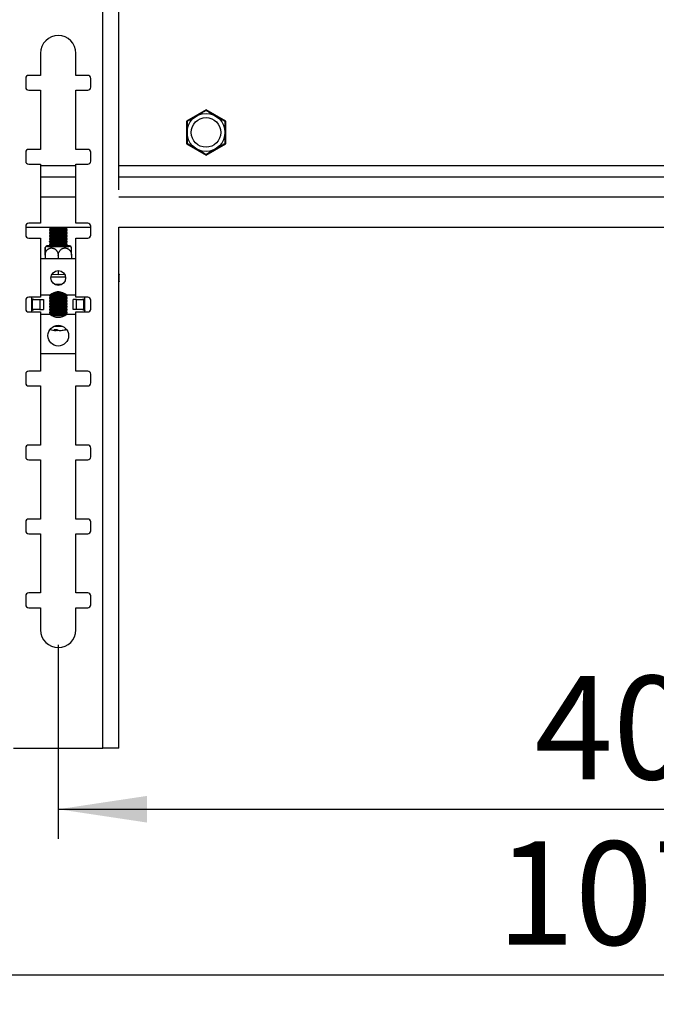
# Model space of a CAD drawing. Units: millimetres. Extents: x 50 to 2920, y 50 to 2050.
# Drawn here: x 780 to 995, y 959 to 1292 of the extents above; entities that cross this region are included whole.
import ezdxf

# ---------------------------------------------------------------- set-up
doc = ezdxf.new("R2010")
doc.units = ezdxf.units.MM
doc.header["$LTSCALE"] = 10
doc.layers.add('FORMAT', color=7, linetype='Continuous')
doc.styles.add('SLDTEXTSTYLE0', font='TXT', dxfattribs={"width": 0.75})
doc.dimstyles.new('SLDDIMSTYLE2', dxfattribs={"dimtxt": 35, "dimasz": 30, "dimexe": 0, "dimexo": 0.0625, "dimgap": 8.75, "dimtad": 1, "dimrnd": 1e-09, "dimzin": 12, "dimdsep": 46, "dimtxsty": 'SLDTEXTSTYLE0', "dimsah": 1, "dimcen": 0.09, "dimadec": 0, "dimazin": 3, "dimtfac": 1, "dimtofl": 0, "dimtmove": 0, "dimatfit": 3, "dimfxl": 1, "dimfrac": 2, "dimtolj": 1, "dimtzin": 12, "dimarcsym": 0})

# ---------------------------------------------------------------- blocks, each defined once
blk = doc.blocks.new('_D_5')
at = {"layer": 'FORMAT'}
for p, q in [((1528.08, 1227), (1528.08, 958.91)), ((458.08, 1211.75), (458.08, 958.91)), ((458.08, 968.91), (1528.08, 968.91))]:
    blk.add_line(p, q, dxfattribs=at)
for points in [[(458.08, 968.91), (488.08, 964.41), (488.08, 973.41)], [(1528.08, 968.91), (1498.08, 973.41), (1498.08, 964.41)]]:
    blk.add_solid(points, dxfattribs=at)
at = {"layer": 'FORMAT', "insert": (941.35, 1014.02), "char_height": 35, "attachment_point": 1, "style": 'SLDTEXTSTYLE0'}
blk.add_mtext('1070', dxfattribs=at)
blk = doc.blocks.new('_D_6')
at = {"layer": 'FORMAT'}
for p, q in [((793.08, 1080.52), (793.08, 1014.87)), ((1193.08, 1080.52), (1193.08, 1014.87)), ((793.08, 1024.87), (1193.08, 1024.87))]:
    blk.add_line(p, q, dxfattribs=at)
for points in [[(793.08, 1024.87), (823.08, 1020.37), (823.08, 1029.37)], [(1193.08, 1024.87), (1163.08, 1029.37), (1163.08, 1020.37)]]:
    blk.add_solid(points, dxfattribs=at)
at = {"layer": 'FORMAT', "insert": (954.28, 1069.98), "char_height": 35, "attachment_point": 1, "style": 'SLDTEXTSTYLE0'}
blk.add_mtext('400', dxfattribs=at)

msp = doc.modelspace()

# ---------------------------------------------------------------- linework, layer by layer
at = {"color": 7, "linetype": 'Continuous', "lineweight": 25}
for p, q in [((808.176, 1045.518), (808.176, 1745.518)), ((813.576, 1234.287), (813.576, 1573.209)), ((787.076, 1280.518), (787.076, 1273.018)), ((799.076, 1273.018), (799.076, 1280.518)), ((782.076, 1272.018), (782.076, 1269.018)), ((787.076, 1273.018), (783.076, 1273.018)), ((803.076, 1273.018), (799.076, 1273.018)), ((804.076, 1269.018), (804.076, 1272.018)), ((783.076, 1268.018), (787.076, 1268.018)), ((787.076, 1268.018), (787.076, 1248.018)), ((799.076, 1248.018), (799.076, 1268.018)), ((799.076, 1268.018), (803.076, 1268.018)), ((843.076, 1261.427), (836.426, 1257.588)), ((849.726, 1257.588), (843.076, 1261.427)), ((836.426, 1257.588), (836.426, 1249.909)), ((849.726, 1249.909), (849.726, 1257.588)), ((836.426, 1249.909), (843.076, 1246.07)), ((843.076, 1246.07), (849.726, 1249.909)), ((782.076, 1247.018), (782.076, 1244.018)), ((787.076, 1248.018), (783.076, 1248.018)), ((803.076, 1248.018), (799.076, 1248.018)), ((804.076, 1244.018), (804.076, 1247.018)), ((783.076, 1243.018), (787.076, 1243.018)), ((787.076, 1243.018), (787.076, 1223.018)), ((799.076, 1223.018), (799.076, 1243.018)), ((799.076, 1243.018), (803.076, 1243.018)), ((787.076, 1238.748), (799.076, 1238.748)), ((813.576, 1238.748), (1172.576, 1238.748)), ((782.076, 1222.018), (782.076, 1219.018)), ((787.076, 1223.018), (783.076, 1223.018)), ((803.076, 1223.018), (799.076, 1223.018)), ((804.076, 1219.018), (804.076, 1222.018)), ((782.076, 1221.748), (804.076, 1221.748)), ((790.077, 1221.748), (790.077, 1221.691)), ((790.077, 1220.915), (790.077, 1220.692)), ((790.077, 1219.916), (790.077, 1219.693)), ((790.077, 1218.917), (790.077, 1218.694)), ((790.083, 1221.683), (790.637, 1221.296)), ((790.627, 1221.303), (790.083, 1220.923)), ((790.083, 1220.684), (790.637, 1220.297)), ((790.627, 1220.304), (790.083, 1219.924)), ((790.083, 1219.685), (790.637, 1219.298)), ((790.627, 1219.305), (790.083, 1218.925)), ((790.083, 1218.686), (790.637, 1218.299)), ((795.518, 1221.296), (796.072, 1221.683)), ((795.518, 1220.297), (796.072, 1220.684)), ((795.518, 1219.298), (796.072, 1219.685)), ((795.518, 1218.299), (796.072, 1218.686)), ((796.072, 1220.923), (795.528, 1221.303)), ((796.072, 1219.924), (795.528, 1220.304)), ((796.072, 1218.925), (795.528, 1219.305)), ((796.077, 1221.691), (796.077, 1221.748)), ((796.077, 1220.692), (796.077, 1220.915)), ((796.077, 1219.693), (796.077, 1219.916)), ((796.077, 1218.694), (796.077, 1218.917)), ((813.561, 1221.748), (1172.591, 1221.748)), ((813.576, 1045.518), (813.576, 1221.748)), ((783.076, 1218.018), (787.076, 1218.018)), ((787.076, 1218.018), (787.076, 1198.018)), ((788.963, 1215.314), (788.647, 1214.829)), ((790.077, 1217.918), (790.077, 1217.695)), ((790.077, 1216.919), (790.077, 1216.696)), ((790.077, 1215.92), (790.077, 1215.697)), ((790.627, 1218.306), (790.083, 1217.926)), ((790.083, 1217.687), (790.637, 1217.3)), ((790.627, 1217.307), (790.083, 1216.927)), ((790.083, 1216.688), (790.637, 1216.301)), ((790.627, 1216.308), (790.083, 1215.928)), ((790.083, 1215.688), (790.637, 1215.302)), ((790.479, 1215.374), (790.528, 1215.378)), ((790.627, 1215.309), (790.528, 1215.24)), ((795.518, 1217.3), (796.072, 1217.687)), ((795.518, 1216.301), (796.072, 1216.688)), ((795.518, 1215.302), (796.072, 1215.688)), ((796.072, 1217.926), (795.528, 1218.306)), ((796.072, 1216.927), (795.528, 1217.307)), ((796.072, 1215.928), (795.528, 1216.308)), ((795.627, 1215.24), (795.528, 1215.309)), ((796.077, 1217.695), (796.077, 1217.918)), ((796.077, 1216.696), (796.077, 1216.919)), ((796.077, 1215.697), (796.077, 1215.92)), ((797.517, 1214.835), (797.172, 1215.34)), ((799.076, 1198.018), (799.076, 1218.018)), ((799.076, 1218.018), (803.076, 1218.018)), ((788.627, 1212.424), (788.627, 1211.018)), ((788.627, 1212.2), (788.627, 1211.018)), ((793.077, 1212.087), (793.077, 1211.018)), ((797.527, 1212.2), (797.527, 1211.018)), ((799.076, 1211.018), (787.076, 1211.018)), ((793.077, 1205.587), (790.843, 1205.643)), ((793.077, 1207.018), (793.077, 1205.587)), ((795.309, 1205.643), (793.077, 1205.587)), ((813.676, 1203.281), (813.676, 1205.778)), ((795.555, 1204.842), (790.597, 1204.842)), ((794.31, 1202.344), (791.841, 1202.344)), ((790.203, 1198.718), (787.076, 1198.718)), ((790.077, 1198.718), (790.077, 1198.713)), ((790.083, 1198.705), (790.637, 1198.318)), ((793.412, 1199.805), (792.74, 1199.805)), ((795.518, 1198.318), (796.072, 1198.705)), ((799.076, 1198.718), (795.948, 1198.718)), ((796.077, 1198.713), (796.077, 1198.718)), ((782.076, 1197.018), (782.076, 1194.018)), ((787.076, 1198.018), (783.076, 1198.018)), ((784.076, 1198.018), (784.076, 1197.718)), ((784.118, 1193.519), (784.118, 1197.518)), ((784.404, 1197.218), (784.268, 1197.218)), ((784.404, 1197.218), (786.896, 1197.218)), ((784.404, 1193.818), (784.404, 1197.218)), ((786.896, 1197.218), (786.896, 1193.818)), ((786.896, 1197.218), (788.043, 1197.218)), ((788.043, 1197.218), (788.043, 1193.818)), ((790.077, 1197.937), (790.077, 1197.714)), ((790.077, 1196.938), (790.077, 1196.715)), ((790.077, 1195.939), (790.077, 1195.716)), ((790.627, 1198.325), (790.083, 1197.945)), ((790.083, 1197.706), (790.637, 1197.319)), ((790.627, 1197.326), (790.083, 1196.946)), ((790.083, 1196.707), (790.637, 1196.32)), ((790.627, 1196.327), (790.083, 1195.947)), ((790.083, 1195.708), (790.637, 1195.321)), ((790.627, 1195.328), (790.083, 1194.948)), ((795.518, 1197.319), (796.072, 1197.706)), ((795.518, 1196.32), (796.072, 1196.707)), ((795.518, 1195.321), (796.072, 1195.708)), ((796.072, 1197.945), (795.528, 1198.325)), ((796.072, 1196.946), (795.528, 1197.326)), ((796.072, 1195.947), (795.528, 1196.327)), ((796.072, 1194.948), (795.528, 1195.328)), ((796.077, 1197.714), (796.077, 1197.937)), ((796.077, 1196.715), (796.077, 1196.938)), ((796.077, 1195.716), (796.077, 1195.939)), ((799.255, 1197.218), (798.108, 1197.218)), ((798.108, 1193.818), (798.108, 1197.218)), ((803.076, 1198.018), (799.076, 1198.018)), ((799.255, 1193.818), (799.255, 1197.218)), ((799.255, 1197.218), (801.747, 1197.218)), ((802.034, 1197.518), (801.282, 1197.218)), ((801.747, 1193.818), (801.747, 1197.218)), ((801.884, 1197.218), (801.747, 1197.218)), ((802.034, 1197.518), (801.884, 1197.218)), ((802.034, 1193.519), (802.034, 1197.518)), ((802.076, 1197.718), (802.076, 1198.018)), ((804.076, 1194.018), (804.076, 1197.018)), ((783.076, 1193.018), (787.076, 1193.018)), ((784.076, 1193.318), (784.076, 1193.018)), ((784.118, 1193.519), (784.268, 1193.818)), ((784.118, 1193.519), (784.869, 1193.818)), ((784.268, 1193.818), (784.404, 1193.818)), ((786.896, 1193.818), (784.404, 1193.818)), ((786.896, 1193.818), (788.043, 1193.818)), ((787.076, 1193.018), (787.076, 1173.018)), ((787.076, 1192.318), (790.203, 1192.318)), ((790.077, 1194.94), (790.077, 1194.717)), ((790.077, 1193.941), (790.077, 1193.718)), ((790.077, 1192.942), (790.077, 1192.719)), ((790.083, 1194.708), (790.637, 1194.322)), ((790.627, 1194.329), (790.083, 1193.949)), ((790.083, 1193.709), (790.637, 1193.323)), ((790.627, 1193.33), (790.083, 1192.95)), ((790.083, 1192.71), (790.637, 1192.324)), ((790.627, 1192.331), (790.387, 1192.163)), ((795.518, 1194.322), (796.072, 1194.708)), ((795.518, 1193.323), (796.072, 1193.709)), ((795.518, 1192.324), (796.072, 1192.71)), ((796.072, 1193.949), (795.528, 1194.329)), ((796.072, 1192.95), (795.528, 1193.33)), ((795.766, 1192.164), (795.528, 1192.331)), ((795.948, 1192.318), (799.076, 1192.318)), ((796.077, 1194.717), (796.077, 1194.94)), ((796.077, 1193.718), (796.077, 1193.941)), ((796.077, 1192.719), (796.077, 1192.942)), ((799.255, 1193.818), (798.108, 1193.818)), ((799.076, 1173.018), (799.076, 1193.018)), ((799.076, 1193.018), (803.076, 1193.018)), ((801.747, 1193.818), (799.255, 1193.818)), ((801.747, 1193.818), (801.884, 1193.818)), ((802.076, 1193.018), (802.076, 1193.318)), ((792.394, 1187.088), (792.362, 1186.752)), ((792.713, 1186.799), (792.724, 1187.026)), ((787.076, 1179.018), (799.076, 1179.018)), ((787.076, 1173.018), (783.076, 1173.018)), ((803.076, 1173.018), (799.076, 1173.018)), ((782.076, 1172.018), (782.076, 1169.018)), ((804.076, 1169.018), (804.076, 1172.018)), ((783.076, 1168.018), (787.076, 1168.018)), ((787.076, 1168.018), (787.076, 1148.018)), ((799.076, 1148.018), (799.076, 1168.018)), ((799.076, 1168.018), (803.076, 1168.018)), ((782.076, 1147.018), (782.076, 1144.018)), ((787.076, 1148.018), (783.076, 1148.018)), ((803.076, 1148.018), (799.076, 1148.018)), ((804.076, 1144.018), (804.076, 1147.018)), ((783.076, 1143.018), (787.076, 1143.018)), ((787.076, 1143.018), (787.076, 1123.018)), ((799.076, 1123.018), (799.076, 1143.018)), ((799.076, 1143.018), (803.076, 1143.018)), ((787.076, 1123.018), (783.076, 1123.018)), ((803.076, 1123.018), (799.076, 1123.018)), ((782.076, 1122.018), (782.076, 1119.018)), ((804.076, 1119.018), (804.076, 1122.018)), ((783.076, 1118.018), (787.076, 1118.018)), ((787.076, 1118.018), (787.076, 1098.018)), ((799.076, 1098.018), (799.076, 1118.018)), ((799.076, 1118.018), (803.076, 1118.018)), ((782.076, 1097.018), (782.076, 1094.018)), ((787.076, 1098.018), (783.076, 1098.018)), ((803.076, 1098.018), (799.076, 1098.018)), ((804.076, 1094.018), (804.076, 1097.018)), ((783.076, 1093.018), (787.076, 1093.018)), ((787.076, 1093.018), (787.076, 1085.518)), ((799.076, 1085.518), (799.076, 1093.018)), ((799.076, 1093.018), (803.076, 1093.018)), ((777.976, 1045.518), (808.176, 1045.518)), ((813.576, 1045.518), (808.176, 1045.518))]:
    msp.add_line(p, q, dxfattribs=at)
at = {"color": 8, "linetype": 'Continuous', "lineweight": 25}
for p, q in [((799.076, 1242.498), (787.076, 1242.498)), ((1172.576, 1242.498), (813.576, 1242.498)), ((787.076, 1231.998), (799.076, 1231.998)), ((813.561, 1231.998), (1172.591, 1231.998))]:
    msp.add_line(p, q, dxfattribs=at)
at = {"color": 7, "linetype": 'Continuous', "lineweight": 25, "flags": 128}
for points in [[(796.072, 1220.923), (796.076, 1220.92), (795.93, 1220.875), (795.44, 1220.835), (794.666, 1220.804), (793.699, 1220.787), (792.658, 1220.786), (791.668, 1220.8), (790.847, 1220.828), (790.295, 1220.866), (790.079, 1220.911), (790.083, 1220.923)], [(796.072, 1219.924), (796.076, 1219.921), (795.93, 1219.876), (795.44, 1219.835), (794.666, 1219.805), (793.699, 1219.788), (792.658, 1219.787), (791.668, 1219.801), (790.847, 1219.829), (790.295, 1219.867), (790.079, 1219.912), (790.083, 1219.924)], [(796.072, 1218.925), (796.076, 1218.922), (795.93, 1218.877), (795.44, 1218.836), (794.666, 1218.806), (793.699, 1218.789), (792.658, 1218.787), (791.668, 1218.802), (790.847, 1218.83), (790.295, 1218.868), (790.079, 1218.913), (790.083, 1218.925)], [(790.429, 1215.447), (789.842, 1215.421), (789.225, 1215.375), (788.951, 1215.322), (789.043, 1215.269), (789.493, 1215.218), (790.263, 1215.176), (791.282, 1215.146), (792.461, 1215.13), (793.694, 1215.13), (794.873, 1215.146), (795.892, 1215.176), (796.661, 1215.218), (796.661, 1215.218)], [(796.072, 1217.926), (796.076, 1217.922), (795.93, 1217.877), (795.44, 1217.837), (794.666, 1217.807), (793.699, 1217.79), (792.658, 1217.788), (791.668, 1217.802), (790.847, 1217.83), (790.295, 1217.869), (790.079, 1217.914), (790.083, 1217.926)], [(796.072, 1216.927), (796.076, 1216.923), (795.93, 1216.878), (795.44, 1216.838), (794.666, 1216.808), (793.699, 1216.791), (792.658, 1216.789), (791.668, 1216.803), (790.847, 1216.831), (790.295, 1216.87), (790.079, 1216.914), (790.083, 1216.927)], [(796.072, 1215.928), (796.076, 1215.924), (795.93, 1215.879), (795.44, 1215.839), (794.666, 1215.809), (793.699, 1215.792), (792.658, 1215.79), (791.668, 1215.804), (790.847, 1215.832), (790.295, 1215.871), (790.079, 1215.915), (790.083, 1215.928)], [(795.627, 1215.378), (795.676, 1215.374), (796.032, 1215.331), (796.032, 1215.286), (795.676, 1215.243), (795.006, 1215.209), (794.103, 1215.186), (793.077, 1215.178), (792.051, 1215.186), (791.149, 1215.209), (790.479, 1215.243), (790.123, 1215.286), (790.123, 1215.331), (790.479, 1215.374)], [(796.661, 1215.218), (797.112, 1215.269), (797.204, 1215.322), (796.93, 1215.375), (796.313, 1215.421), (795.726, 1215.447)], [(813.576, 1205.894), (813.637, 1205.851), (813.676, 1205.778), (813.637, 1205.706), (813.576, 1205.663)], [(813.676, 1203.281), (813.637, 1203.209), (813.576, 1203.165)], [(796.072, 1197.945), (796.076, 1197.942), (795.93, 1197.897), (795.44, 1197.856), (794.666, 1197.826), (793.699, 1197.809), (792.658, 1197.807), (791.668, 1197.822), (790.847, 1197.85), (790.295, 1197.888), (790.079, 1197.933), (790.083, 1197.945)], [(796.072, 1196.946), (796.076, 1196.942), (795.93, 1196.897), (795.44, 1196.857), (794.666, 1196.827), (793.699, 1196.81), (792.658, 1196.808), (791.668, 1196.822), (790.847, 1196.85), (790.295, 1196.889), (790.079, 1196.934), (790.083, 1196.946)], [(796.072, 1195.947), (796.076, 1195.943), (795.93, 1195.898), (795.44, 1195.858), (794.666, 1195.828), (793.699, 1195.811), (792.658, 1195.809), (791.668, 1195.823), (790.847, 1195.851), (790.295, 1195.89), (790.079, 1195.934), (790.083, 1195.947)], [(796.072, 1194.948), (796.076, 1194.944), (795.93, 1194.899), (795.44, 1194.859), (794.666, 1194.829), (793.699, 1194.812), (792.658, 1194.81), (791.668, 1194.824), (790.847, 1194.852), (790.295, 1194.891), (790.079, 1194.935), (790.083, 1194.948)], [(796.072, 1193.949), (796.076, 1193.945), (795.93, 1193.9), (795.44, 1193.86), (794.666, 1193.83), (793.699, 1193.813), (792.658, 1193.811), (791.668, 1193.825), (790.847, 1193.853), (790.295, 1193.892), (790.079, 1193.936), (790.083, 1193.949)], [(796.072, 1192.95), (796.076, 1192.946), (795.93, 1192.901), (795.44, 1192.861), (794.666, 1192.831), (793.699, 1192.814), (792.658, 1192.812), (791.668, 1192.826), (790.847, 1192.854), (790.295, 1192.893), (790.079, 1192.937), (790.083, 1192.95)], [(792.369, 1186.831), (792.413, 1186.826), (792.713, 1186.799)]]:
    msp.add_lwpolyline(points, dxfattribs=at)
at = {"color": 7, "linetype": 'Continuous', "lineweight": 25}
for centre, radius in [((843.076, 1253.748), 6.419), ((843.076, 1253.748), 5), ((793.076, 1204.518), 2.5), ((793.076, 1185.018), 3.5)]:
    msp.add_circle(centre, radius, dxfattribs=at)
for centre, radius, start, end in [((793.076, 1280.518), 6, 0, 180), ((783.076, 1272.018), 1, 90, 180), ((803.076, 1272.018), 1, 0, 90), ((783.076, 1269.018), 1, 180, 270), ((803.076, 1269.018), 1, 270, 0), ((783.076, 1247.018), 1, 90, 180), ((803.076, 1247.018), 1, 0, 90), ((783.076, 1244.018), 1, 180, 270), ((803.076, 1244.018), 1, 270, 0), ((783.076, 1222.018), 1, 90, 180), ((803.076, 1222.018), 1, 0, 90), ((783.076, 1219.018), 1, 180, 270), ((793.077, 1244.348), 22.855, 262.45753, 277.54247), ((793.077, 1243.349), 22.855, 262.45753, 277.54247), ((793.077, 1242.35), 22.855, 262.45753, 277.54247), ((793.077, 1241.351), 22.855, 262.45753, 277.54247), ((793.077, 1242.206), 21.052, 263.34215, 276.65785), ((793.077, 1241.207), 21.052, 263.34215, 276.65785), ((793.077, 1240.208), 21.052, 263.34215, 276.65785), ((803.076, 1219.018), 1, 270, 0), ((793.077, 1240.352), 22.855, 262.45753, 277.54247), ((793.077, 1239.353), 22.855, 262.45753, 277.54247), ((793.077, 1238.354), 22.855, 262.45753, 277.54247), ((793.077, 1239.209), 21.052, 263.34215, 276.65785), ((793.077, 1238.21), 21.052, 263.34215, 276.65785), ((793.077, 1237.211), 21.052, 263.34215, 276.65785), ((793.077, 1236.212), 21.052, 263.34215, 276.65785), ((793.077, 1221.37), 22.855, 262.45753, 277.54247), ((793.076, 1195.518), 4.3, 48.08922, 131.91076), ((793.078, 1242.947), 44.151, 266.51174, 273.48259), ((793.078, 1236.072), 36.863, 266.72808, 273.26596), ((793.078, 1264.05), 64.469, 268.78405, 271.21299), ((783.076, 1197.018), 1, 90, 180), ((784.576, 1197.718), 0.5, 180, 203.6094), ((793.077, 1220.371), 22.855, 262.45753, 277.54247), ((793.077, 1219.372), 22.855, 262.45753, 277.54247), ((793.077, 1218.373), 22.855, 262.45753, 277.54247), ((793.077, 1219.228), 21.052, 263.34215, 276.65785), ((793.077, 1218.229), 21.052, 263.34215, 276.65785), ((793.077, 1217.23), 21.052, 263.34215, 276.65785), ((801.576, 1197.718), 0.5, 336.39084, 0), ((803.076, 1197.018), 1, 0, 90), ((783.076, 1194.018), 1, 180, 270), ((784.576, 1193.318), 0.5, 156.39072, 180), ((793.077, 1217.374), 22.855, 262.45753, 277.54247), ((793.077, 1216.375), 22.855, 262.45753, 277.54247), ((793.077, 1215.376), 22.855, 262.45753, 277.54247), ((793.076, 1195.518), 4.3, 228.08924, 311.91077), ((793.077, 1216.231), 21.052, 263.34215, 276.65785), ((793.077, 1215.232), 21.052, 263.34215, 276.65785), ((793.077, 1214.233), 21.052, 263.34215, 276.65785), ((793.077, 1213.234), 21.052, 263.34215, 276.65785), ((801.576, 1193.318), 0.5, 0, 23.60908), ((803.076, 1194.018), 1, 270, 0), ((793.078, 1243.274), 51.467, 267.48757, 272.5078), ((793.077, 1196.726), 10, 253.76171, 265.76676), ((792.282, 1197.609), 10.521, 266.42394, 271.94893), ((792.46, 1187.894), 1.146, 223.33128, 265.1141), ((793.077, 1316.343), 128.08, 269.41899, 270.57953), ((793.569, 1188.104), 1.373, 227.39993, 264.64975), ((792.311, 1188.064), 1.327, 287.66927, 297.9007), ((793.022, 1195.87), 9.143, 272.62875, 287.77307), ((793.395, 1195.725), 8.949, 276.50915, 286.06202), ((783.076, 1172.018), 1, 90, 180), ((803.076, 1172.018), 1, 0, 90), ((783.076, 1169.018), 1, 180, 270), ((803.076, 1169.018), 1, 270, 0), ((783.076, 1147.018), 1, 90, 180), ((803.076, 1147.018), 1, 0, 90), ((783.076, 1144.018), 1, 180, 270), ((803.076, 1144.018), 1, 270, 0), ((783.076, 1122.018), 1, 90, 180), ((803.076, 1122.018), 1, 0, 90), ((783.076, 1119.018), 1, 180, 270), ((803.076, 1119.018), 1, 270, 0), ((783.076, 1097.018), 1, 90, 180), ((803.076, 1097.018), 1, 0, 90), ((783.076, 1094.018), 1, 180, 270), ((803.076, 1094.018), 1, 270, 0), ((793.076, 1085.518), 6, 180, 0)]:
    msp.add_arc(centre, radius, start, end, dxfattribs=at)
for points, knots in [([(843.076, 1261.167), (843.074, 1261.166), (843.068, 1261.163), (843.013, 1261.131), (842.924, 1261.079), (842.839, 1261.03), (842.738, 1260.972), (842.622, 1260.905), (842.45, 1260.806), (842.205, 1260.665), (841.922, 1260.501), (841.668, 1260.354), (841.383, 1260.19), (841.068, 1260.008), (840.729, 1259.812), (840.447, 1259.65), (840.16, 1259.484), (839.855, 1259.308), (839.536, 1259.124), (839.202, 1258.931), (838.869, 1258.738), (838.566, 1258.564), (838.296, 1258.408), (838.058, 1258.27), (837.828, 1258.137), (837.564, 1257.985), (837.335, 1257.853), (837.145, 1257.743), (837.017, 1257.669), (836.906, 1257.605), (836.813, 1257.552), (836.739, 1257.509), (836.669, 1257.468), (836.658, 1257.462), (836.651, 1257.458)], [0, 0, 0, 0, 0.0222622, 0.0674411, 0.0906241, 0.1128704, 0.1352886, 0.1579582, 0.1809608, 0.2249053, 0.2697901, 0.2954855, 0.3213175, 0.3738525, 0.4048155, 0.435945, 0.467566, 0.4993455, 0.5355999, 0.5720922, 0.609372, 0.6469461, 0.6755174, 0.7042515, 0.7335476, 0.7630636, 0.8103321, 0.834537, 0.8589257, 0.8825139, 0.9063007, 0.9307556, 0.9554588, 1, 1, 1, 1]), ([(849.501, 1257.458), (849.498, 1257.46), (849.491, 1257.463), (849.434, 1257.496), (849.327, 1257.558), (849.152, 1257.659), (848.922, 1257.792), (848.635, 1257.958), (848.293, 1258.155), (847.959, 1258.348), (847.664, 1258.518), (847.417, 1258.661), (847.163, 1258.807), (846.89, 1258.965), (846.597, 1259.134), (846.286, 1259.314), (845.97, 1259.496), (845.651, 1259.681), (845.332, 1259.865), (845.037, 1260.035), (844.768, 1260.19), (844.524, 1260.331), (844.288, 1260.468), (844.018, 1260.623), (843.785, 1260.758), (843.591, 1260.87), (843.46, 1260.946), (843.346, 1261.011), (843.25, 1261.067), (843.172, 1261.112), (843.117, 1261.144), (843.082, 1261.164), (843.078, 1261.166), (843.076, 1261.167)], [0, 0, 0, 0, 0.0290265, 0.058498, 0.0979644, 0.1384622, 0.1802554, 0.2230054, 0.2703506, 0.3186794, 0.3467844, 0.3750372, 0.4037161, 0.4325272, 0.4661374, 0.4999385, 0.534626, 0.5695215, 0.6050998, 0.6409309, 0.6699794, 0.6991957, 0.7289918, 0.7590151, 0.8065385, 0.8308716, 0.8553891, 0.8791049, 0.9030204, 0.9276098, 0.95245, 0.9761059, 1, 1, 1, 1]), ([(836.651, 1257.458), (836.651, 1257.456), (836.651, 1257.449), (836.651, 1257.386), (836.651, 1257.282), (836.651, 1257.184), (836.651, 1257.068), (836.651, 1256.934), (836.651, 1256.735), (836.651, 1256.453), (836.651, 1256.126), (836.651, 1255.832), (836.651, 1255.503), (836.651, 1255.14), (836.651, 1254.748), (836.651, 1254.422), (836.651, 1254.091), (836.651, 1253.739), (836.651, 1253.371), (836.651, 1252.985), (836.651, 1252.6), (836.651, 1252.251), (836.651, 1251.939), (836.651, 1251.664), (836.651, 1251.398), (836.651, 1251.093), (836.651, 1250.829), (836.651, 1250.61), (836.651, 1250.462), (836.651, 1250.334), (836.651, 1250.226), (836.651, 1250.141), (836.651, 1250.06), (836.651, 1250.047), (836.651, 1250.039)], [0, 0, 0, 0, 0.0221603, 0.0674407, 0.0906238, 0.1128701, 0.1352883, 0.1579579, 0.1809606, 0.224905, 0.2697899, 0.2954853, 0.3213173, 0.3738522, 0.4048153, 0.4359448, 0.4675658, 0.4993453, 0.5355997, 0.5720921, 0.6093719, 0.646946, 0.6755173, 0.7042514, 0.7335475, 0.7630636, 0.8103321, 0.834537, 0.8589256, 0.8825139, 0.9063007, 0.9307556, 0.9554588, 1, 1, 1, 1]), ([(849.501, 1250.039), (849.501, 1250.041), (849.501, 1250.048), (849.501, 1250.111), (849.501, 1250.214), (849.501, 1250.313), (849.501, 1250.428), (849.501, 1250.563), (849.501, 1250.761), (849.501, 1251.044), (849.501, 1251.371), (849.501, 1251.664), (849.501, 1251.994), (849.501, 1252.357), (849.501, 1252.749), (849.501, 1253.074), (849.501, 1253.406), (849.501, 1253.757), (849.501, 1254.126), (849.501, 1254.511), (849.501, 1254.896), (849.501, 1255.246), (849.501, 1255.557), (849.501, 1255.832), (849.501, 1256.099), (849.501, 1256.403), (849.501, 1256.667), (849.501, 1256.887), (849.501, 1257.035), (849.501, 1257.163), (849.501, 1257.27), (849.501, 1257.356), (849.501, 1257.437), (849.501, 1257.449), (849.501, 1257.458)], [0, 0, 0, 0, 0.0221603, 0.0674407, 0.0906238, 0.1128701, 0.1352883, 0.1579579, 0.1809606, 0.224905, 0.2697899, 0.2954853, 0.3213173, 0.3738522, 0.4048153, 0.4359448, 0.4675658, 0.4993453, 0.5355997, 0.5720921, 0.6093719, 0.646946, 0.6755173, 0.7042514, 0.7335475, 0.7630636, 0.8103321, 0.834537, 0.8589256, 0.8825139, 0.9063007, 0.9307556, 0.9554588, 1, 1, 1, 1]), ([(836.651, 1250.039), (836.654, 1250.037), (836.66, 1250.033), (836.717, 1250), (836.825, 1249.938), (837, 1249.837), (837.229, 1249.705), (837.516, 1249.539), (837.858, 1249.342), (838.192, 1249.149), (838.488, 1248.978), (838.734, 1248.836), (838.988, 1248.689), (839.262, 1248.531), (839.554, 1248.362), (839.866, 1248.182), (840.182, 1248), (840.501, 1247.816), (840.82, 1247.632), (841.115, 1247.461), (841.384, 1247.306), (841.628, 1247.165), (841.864, 1247.029), (842.133, 1246.873), (842.367, 1246.739), (842.561, 1246.627), (842.692, 1246.551), (842.806, 1246.485), (842.902, 1246.43), (842.979, 1246.385), (843.035, 1246.353), (843.069, 1246.333), (843.074, 1246.331), (843.076, 1246.329)], [0, 0, 0, 0, 0.0290265, 0.058498, 0.0979644, 0.1384622, 0.1802554, 0.2230054, 0.2703506, 0.3186794, 0.3467844, 0.3750372, 0.4037161, 0.4325272, 0.4661374, 0.4999385, 0.534626, 0.5695215, 0.6050998, 0.6409309, 0.6699794, 0.6991957, 0.7289918, 0.7590151, 0.8065385, 0.8308716, 0.8553891, 0.8791049, 0.9030204, 0.9276098, 0.95245, 0.9761059, 1, 1, 1, 1]), ([(843.076, 1246.329), (843.078, 1246.33), (843.084, 1246.334), (843.138, 1246.365), (843.228, 1246.417), (843.313, 1246.466), (843.413, 1246.524), (843.53, 1246.591), (843.701, 1246.691), (843.946, 1246.832), (844.229, 1246.995), (844.484, 1247.142), (844.769, 1247.307), (845.083, 1247.488), (845.423, 1247.684), (845.705, 1247.847), (845.992, 1248.013), (846.296, 1248.189), (846.615, 1248.373), (846.949, 1248.566), (847.282, 1248.758), (847.585, 1248.933), (847.855, 1249.089), (848.093, 1249.226), (848.324, 1249.359), (848.588, 1249.512), (848.816, 1249.644), (849.006, 1249.753), (849.134, 1249.827), (849.245, 1249.891), (849.338, 1249.945), (849.412, 1249.988), (849.482, 1250.028), (849.494, 1250.035), (849.501, 1250.039)], [0, 0, 0, 0, 0.0222622, 0.0674411, 0.0906241, 0.1128704, 0.1352886, 0.1579582, 0.1809608, 0.2249053, 0.2697901, 0.2954855, 0.3213175, 0.3738525, 0.4048155, 0.435945, 0.467566, 0.4993455, 0.5355999, 0.5720922, 0.609372, 0.6469461, 0.6755174, 0.7042515, 0.7335476, 0.7630636, 0.8103321, 0.834537, 0.8589257, 0.8825139, 0.9063007, 0.9307556, 0.9554588, 1, 1, 1, 1]), ([(788.627, 1212.424), (788.627, 1212.564), (788.627, 1212.775), (788.627, 1213.051), (788.627, 1213.32), (788.627, 1213.575), (788.627, 1213.81), (788.627, 1214.031), (788.627, 1214.228), (788.627, 1214.398), (788.627, 1214.548), (788.627, 1214.668), (788.627, 1214.755), (788.627, 1214.803), (788.627, 1214.834), (788.627, 1214.84), (788.627, 1214.843)], [0, 0, 0, 0, 0.1092588, 0.1653524, 0.2218679, 0.3315504, 0.387233, 0.4437339, 0.5529279, 0.6083343, 0.6645258, 0.7751064, 0.8312129, 0.8881113, 0.943865, 1, 1, 1, 1]), ([(788.627, 1214.842), (788.627, 1214.841), (788.627, 1214.84), (788.627, 1214.816), (788.627, 1214.774), (788.627, 1214.714), (788.627, 1214.636), (788.627, 1214.54), (788.627, 1214.429), (788.627, 1214.302), (788.627, 1214.16), (788.627, 1214.004), (788.627, 1213.837), (788.627, 1213.66), (788.627, 1213.472), (788.627, 1213.212), (788.627, 1212.939), (788.627, 1212.66), (788.627, 1212.435), (788.627, 1212.281), (788.627, 1212.2)], [0, 0, 0, 0, 0.042812, 0.0967386, 0.149239, 0.2021049, 0.2561285, 0.3105548, 0.3628321, 0.4154791, 0.4693018, 0.5235346, 0.5751023, 0.6274242, 0.6801308, 0.7336305, 0.8359654, 0.8879223, 0.9406516, 1, 1, 1, 1]), ([(788.627, 1212.2), (788.628, 1212.218), (788.628, 1212.306), (788.637, 1212.463), (788.664, 1212.67), (788.706, 1212.875), (788.763, 1213.075), (788.834, 1213.267), (788.919, 1213.451), (789.018, 1213.627), (789.13, 1213.793), (789.253, 1213.947), (789.386, 1214.088), (789.532, 1214.217), (789.686, 1214.331), (789.849, 1214.43), (790.018, 1214.513), (790.195, 1214.58), (790.394, 1214.634), (790.614, 1214.669), (790.835, 1214.677), (791.039, 1214.662), (791.226, 1214.631), (791.413, 1214.581), (791.595, 1214.513), (791.771, 1214.428), (791.94, 1214.327), (792.104, 1214.208), (792.257, 1214.075), (792.399, 1213.928), (792.529, 1213.77), (792.649, 1213.597), (792.755, 1213.415), (792.846, 1213.225), (792.922, 1213.029), (792.985, 1212.825), (793.035, 1212.598), (793.07, 1212.352), (793.075, 1212.176), (793.077, 1212.087)], [0, 0, 0, 0, 0.0070367, 0.0329069, 0.058957, 0.0855736, 0.1123854, 0.1382661, 0.164325, 0.190943, 0.2177531, 0.2438197, 0.2700643, 0.2968657, 0.3238577, 0.3502597, 0.3768411, 0.4039843, 0.4313201, 0.4654702, 0.5000029, 0.5268451, 0.5538715, 0.5814796, 0.6092895, 0.6361321, 0.6631622, 0.6907878, 0.7186211, 0.7452676, 0.7721032, 0.7995397, 0.8271857, 0.8534397, 0.8798791, 0.9069064, 0.9341379, 0.9668853, 1, 1, 1, 1]), ([(793.077, 1212.087), (793.083, 1212.228), (793.092, 1212.44), (793.145, 1212.72), (793.217, 1212.994), (793.319, 1213.257), (793.449, 1213.502), (793.595, 1213.734), (793.766, 1213.944), (793.956, 1214.128), (794.16, 1214.294), (794.381, 1214.431), (794.614, 1214.535), (794.795, 1214.597), (794.98, 1214.641), (795.167, 1214.668), (795.357, 1214.677), (795.547, 1214.667), (795.735, 1214.639), (795.919, 1214.593), (796.102, 1214.528), (796.278, 1214.446), (796.445, 1214.347), (796.604, 1214.233), (796.755, 1214.101), (796.895, 1213.956), (797.021, 1213.799), (797.135, 1213.631), (797.237, 1213.45), (797.352, 1213.199), (797.438, 1212.933), (797.493, 1212.657), (797.522, 1212.435), (797.525, 1212.281), (797.527, 1212.2)], [0, 0, 0, 0, 0.0524689, 0.0794066, 0.1065467, 0.1592192, 0.1859594, 0.2130926, 0.2655304, 0.292138, 0.3191227, 0.3722264, 0.3991702, 0.4264943, 0.4532687, 0.4802261, 0.5077597, 0.5354918, 0.5624905, 0.5896771, 0.6174591, 0.6454482, 0.6723321, 0.6994062, 0.7270849, 0.7549745, 0.7814935, 0.8084004, 0.8355051, 0.8630177, 0.9156441, 0.9423633, 0.9694797, 1, 1, 1, 1]), ([(797.527, 1212.2), (797.527, 1212.34), (797.527, 1212.553), (797.527, 1212.833), (797.527, 1213.11), (797.527, 1213.375), (797.527, 1213.624), (797.527, 1213.859), (797.527, 1214.074), (797.527, 1214.262), (797.527, 1214.433), (797.527, 1214.576), (797.527, 1214.686), (797.527, 1214.752), (797.527, 1214.801), (797.527, 1214.832), (797.527, 1214.845), (797.527, 1214.842), (797.527, 1214.842)], [0, 0, 0, 0, 0.1020414, 0.1544296, 0.2072118, 0.3096489, 0.3616532, 0.4144218, 0.5164027, 0.5681491, 0.6206287, 0.7239046, 0.7763048, 0.8294446, 0.8815154, 0.9339422, 0.9874893, 1, 1, 1, 1]), ([(784.268, 1197.218), (784.258, 1197.222), (784.238, 1197.231), (784.202, 1197.261), (784.141, 1197.351), (784.128, 1197.447), (784.118, 1197.518)], [0, 0, 0, 0, 0.0931997, 0.1889201, 0.4036708, 1, 1, 1, 1]), ([(784.869, 1197.218), (784.702, 1197.235), (784.474, 1197.257), (784.241, 1197.377), (784.158, 1197.454), (784.131, 1197.497), (784.118, 1197.518)], [0, 0, 0, 0, 0.6041101, 0.8198097, 0.9127478, 1, 1, 1, 1]), ([(801.282, 1193.818), (801.45, 1193.802), (801.677, 1193.779), (801.91, 1193.659), (801.994, 1193.583), (802.021, 1193.54), (802.034, 1193.519)], [0, 0, 0, 0, 0.604111, 0.8198103, 0.9127481, 1, 1, 1, 1]), ([(801.884, 1193.818), (801.893, 1193.814), (801.913, 1193.806), (801.95, 1193.776), (802.011, 1193.685), (802.024, 1193.589), (802.034, 1193.519)], [0, 0, 0, 0, 0.0931999, 0.1889205, 0.4036715, 1, 1, 1, 1])]:
    msp.add_open_spline(points, degree=3, knots=knots, dxfattribs=at)

# ---------------------------------------------------------------- dimensions: what is measured, and where the dimension line sits
at = {"layer": 'FORMAT'}
for base, p1, p2, picture, middle in [((1528.076, 968.905), (458.076, 1216.748), (1528.076, 1231.998), '_D_5', (993.076, 968.905)), ((1193.076, 1024.867), (793.076, 1085.518), (1193.076, 1085.518), '_D_6', (993.076, 1024.867))]:
    dim = msp.add_linear_dim(base=base, p1=p1, p2=p2, dimstyle='SLDDIMSTYLE2', dxfattribs=at)
    dim.commit()
    dim.dimension.update_dxf_attribs({"geometry": picture, "text_midpoint": middle, "dimtype": 160})

doc.saveas('drawing.dxf')
